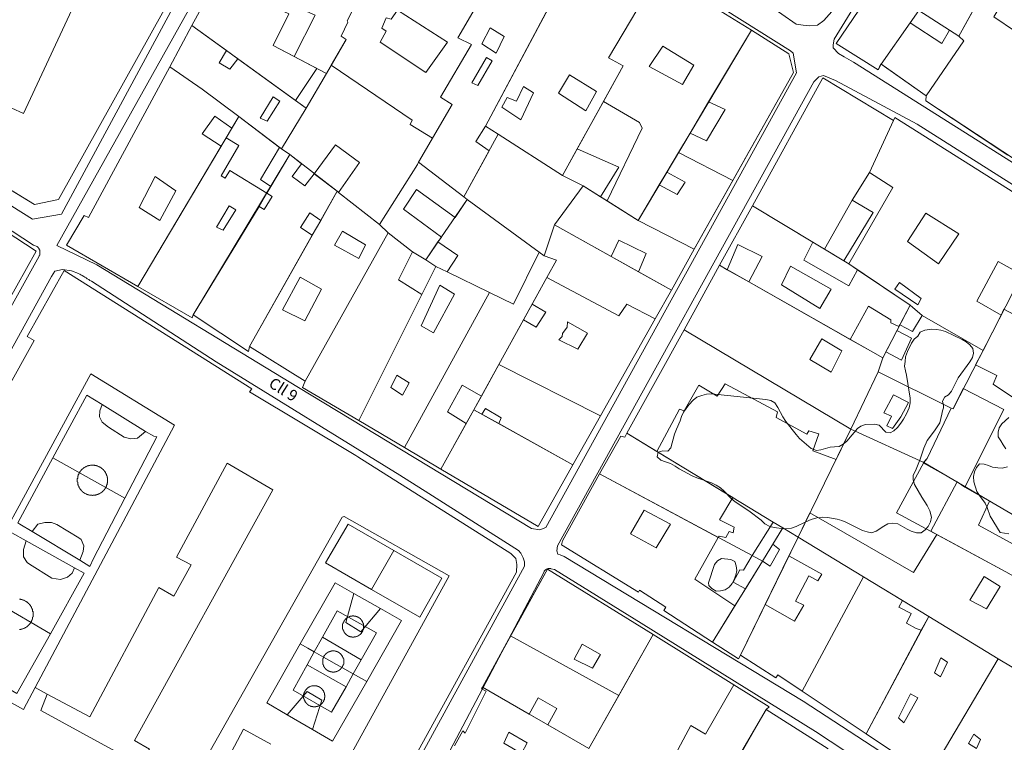
# Model space of a CAD drawing. Units: inches. Extents: x 637 to 4027668, y 158 to 4190805.
# Drawn here: x 1706 to 1901, y 465 to 607 of the extents above; entities that cross this region are included whole.
import ezdxf

# ---------------------------------------------------------------- set-up
doc = ezdxf.new("R2010")
doc.units = ezdxf.units.IN
doc.header["$LTSCALE"] = 2
doc.header["$MEASUREMENT"] = 0
doc.layers.get('0').update_dxf_attribs({"lineweight": 9})
doc.layers.add('0BOSM001A', color=86, linetype='Continuous')
for name, color, linetype, lineweight in [('0CONM001A', 5, 'Continuous', 5), ('0LOTM001A', 1, 'Continuous', 5), ('0MAS61', 250, 'Continuous', 5), ('1NOV61', 7, 'Continuous', 5)]:
    doc.layers.add(name, color=color, linetype=linetype, lineweight=lineweight)

# ---------------------------------------------------------------- blocks, each defined once
blk = doc.blocks.new('limpio')
at = {"layer": '0BOSM001A', "lineweight": 5}
for points in [[(5295.57, 382.02), (5295.57, 382.94), (5294.87, 387.49), (5294.67, 388.38), (5294.47, 389.29), (5294.57, 390.21), (5294.67, 391.11), (5295.07, 392.16), (5295.87, 393.83), (5296.37, 394.63), (5297.07, 395.18), (5297.57, 396), (5298.47, 396.36), (5299.77, 396.56), (5300.77, 396.52), (5301.67, 396.4), (5302.57, 396.15), (5305.87, 394.54), (5306.67, 394.06), (5307.37, 393.5), (5307.97, 392.78), (5308.07, 391.86), (5307.87, 390.98), (5307.37, 390.15), (5305.07, 386.99), (5303.77, 384.34), (5303.17, 383.63), (5302.37, 383.15), (5301.97, 382.31), (5302.17, 381.59), (5302.17, 381.03), (5301.97, 380.47), (5301.87, 379.82), (5301.47, 378.13), (5300.37, 376.51), (5298.97, 374.58), (5298.27, 373.13), (5297.57, 370.96), (5296.67, 368.65), (5296.17, 367.8), (5296.17, 366.83), (5296.47, 365.96), (5297.87, 363.4), (5298.97, 361.75), (5299.47, 360.75), (5299.77, 359.46), (5299.57, 358.56), (5299.17, 357.67), (5298.57, 356.95), (5297.77, 356.41), (5296.87, 356.41), (5295.77, 356.73), (5294.97, 357.13), (5293.17, 358.15), (5292.17, 358.28), (5291.17, 358.16), (5290.37, 357.72), (5288.87, 356.73), (5287.97, 356.42), (5287.07, 356.58), (5286.17, 356.87), (5282.87, 358.52), (5282.07, 358.85), (5281.17, 359.09), (5279.27, 359.39), (5278.27, 359.45), (5277.17, 359.33), (5276.07, 359.02), (5274.97, 358.58), (5273.07, 357.65), (5272.17, 357.31), (5270.67, 357.2), (5268.77, 357.47), (5267.87, 357.65), (5266.87, 358.15), (5266.17, 358.86), (5263.77, 360.75), (5261.07, 362.5), (5260.27, 363.16), (5258.87, 364.64), (5258.17, 365.25), (5257.27, 365.81), (5256.37, 366.25), (5253.47, 367.25), (5252.57, 367.65), (5249.97, 368.99), (5249.17, 369.56), (5248.27, 370.05), (5247.27, 370.43), (5246.37, 370.74), (5245.67, 371.41), (5245.87, 372.31), (5246.77, 372.58), (5247.77, 372.49), (5248.37, 373.17), (5249.07, 375.86), (5249.47, 376.83), (5250.17, 378.51), (5250.47, 379.36), (5250.87, 380.2), (5251.37, 380.96), (5251.97, 381.71), (5252.77, 382.56), (5253.47, 383.14), (5254.47, 383.52), (5255.37, 383.76), (5256.37, 383.85), (5267.07, 382.7), (5268.07, 382.53), (5268.87, 382.05), (5269.47, 381.14), (5270.47, 379.25), (5271.07, 378.35), (5273.07, 375.8), (5273.77, 375.03), (5276.07, 373), (5277.07, 372.61), (5277.97, 372.76), (5279.77, 373.29), (5280.67, 373.33), (5281.57, 373.41), (5282.37, 373.86), (5283.07, 374.47), (5285.17, 376.96), (5285.87, 377.47), (5286.77, 377.75), (5288.57, 377.83), (5289.47, 377.62), (5290.77, 376.23), (5291.67, 376.15), (5292.37, 376.52), (5293.07, 377.19), (5293.77, 378.05), (5294.27, 378.84), (5294.87, 379.87), (5295.37, 381.09), (5295.57, 382.02)], [(5313.37, 356.43), (5311.37, 359.65), (5310.77, 361.37), (5310.37, 362.25), (5309.27, 363.75), (5308.77, 364.52), (5308.17, 366.43), (5308.07, 367.48), (5308.27, 368.46), (5308.67, 369.3), (5309.27, 370.02), (5310.17, 369.93), (5311.07, 369.68), (5311.87, 369.36), (5312.87, 369.19), (5313.77, 369.14), (5314.77, 369.4)], [(5314.47, 372.97), (5313.97, 373.77), (5313.47, 374.54), (5312.97, 375.35), (5312.97, 376.25), (5313.17, 377.13), (5313.67, 377.93), (5315.07, 379.13)], [(5315.07, 356.21), (5313.37, 356.43)], [(5255.77, 346.5), (5256.97, 350.16), (5257.57, 350.84), (5258.37, 351.33), (5260.17, 351.14), (5260.97, 350.72), (5261.27, 349.87), (5261.37, 348.94), (5261.17, 348.04), (5260.87, 347.17), (5260.47, 346.37), (5259.87, 345.68), (5259.07, 345.17), (5258.17, 344.93), (5257.27, 344.9), (5256.47, 345.43), (5255.87, 345.97), (5255.77, 346.5)]]:
    blk.add_lwpolyline(points, dxfattribs=at)
at = {"layer": '0CONM001A', "color": 250, "lineweight": 5}
for p, q in [((5232.37, 475.39), (5211.77, 436.65)), ((5153.77, 456.5), (5159.37, 466.81)), ((5245.97, 466.91), (5264.27, 455.58)), ((5305.17, 454.44), (5310.77, 464.56)), ((5289.87, 448.9), (5295.57, 457.04)), ((5149.47, 448.36), (5153.77, 456.5)), ((5153.77, 456.5), (5160.67, 451.59)), ((5264.27, 455.58), (5255.77, 441.45)), ((5303.37, 455.57), (5305.17, 454.44)), ((5160.67, 451.59), (5162.87, 449.94)), ((5162.87, 449.94), (5174.27, 441.73)), ((5173.97, 450.38), (5178.47, 448.01)), ((5174.27, 441.73), (5178.47, 448.01)), ((5298.77, 442.61), (5289.87, 448.9)), ((5174.27, 441.73), (5176.37, 440.23)), ((5229.87, 432.18), (5235.07, 441.52)), ((5255.77, 441.45), (5252.17, 435.29)), ((5176.37, 440.23), (5171.47, 432.16)), ((5161.67, 436.26), (5163.07, 438.54)), ((5171.07, 432.43), (5163.07, 438.54)), ((5292.27, 437.75), (5287.57, 427.53)), ((5211.77, 436.65), (5214.27, 435.05)), ((5159.57, 432.72), (5160.57, 434.36)), ((5201.27, 434.25), (5198.57, 429.54)), ((5226.97, 426.94), (5214.27, 435.05)), ((5252.17, 435.29), (5249.87, 431.46)), ((5143.17, 405.01), (5159.57, 432.72)), ((5171.47, 432.16), (5171.07, 432.43)), ((5173.17, 431.08), (5171.47, 432.16)), ((5212.47, 431.8), (5207.47, 422.68)), ((5226.97, 426.94), (5229.87, 432.18)), ((5249.87, 431.46), (5247.57, 427.58)), ((5249.87, 431.46), (5260.57, 425.91)), ((5169.37, 424.76), (5173.17, 431.08)), ((5175.47, 429.24), (5173.17, 431.08)), ((5198.57, 429.54), (5198.37, 429.11)), ((5207.47, 422.68), (5198.57, 429.54)), ((5198.37, 429.11), (5190.87, 417.24)), ((5247.57, 427.58), (5246.07, 425.08)), ((5182.47, 423.79), (5177.97, 427.24)), ((5231.07, 424.87), (5226.97, 426.94)), ((5260.57, 425.91), (5252.97, 412.38)), ((5287.57, 427.53), (5284.17, 422.03)), ((5168.57, 423.43), (5169.37, 424.76)), ((5179.27, 418.06), (5182.47, 423.79)), ((5182.47, 423.79), (5182.77, 423.56)), ((5225.37, 417.19), (5231.07, 424.87)), ((5231.07, 424.87), (5234.47, 422.7)), ((5246.07, 425.08), (5241.87, 418)), ((5167.07, 420.79), (5168.57, 423.43)), ((5182.77, 423.56), (5190.87, 417.24)), ((5205.77, 418.6), (5208.17, 422.18)), ((5207.47, 422.68), (5208.17, 422.18)), ((5234.47, 422.7), (5235.77, 421.9)), ((5235.77, 421.9), (5241.87, 418)), ((5284.17, 422.03), (5278.67, 412.37)), ((5284.17, 422.03), (5288.27, 419.62)), ((5154.07, 399.4), (5167.07, 420.79)), ((5257.97, 409.19), (5264.47, 420.96)), ((5276.37, 413.78), (5264.47, 420.96)), ((5177.57, 415.16), (5179.27, 418.06)), ((5241.87, 418), (5252.97, 412.38)), ((5288.27, 419.62), (5282.47, 410.1)), ((5190.87, 417.24), (5192.57, 415.63)), ((5223.37, 411.08), (5225.37, 417.19)), ((5236.57, 410.96), (5225.37, 417.19)), ((5165.17, 393.14), (5177.57, 415.16)), ((5192.57, 415.63), (5176.17, 386.3)), ((5197.37, 411.86), (5192.57, 415.63)), ((5202.37, 413.8), (5203.07, 414.73)), ((5199.97, 410.29), (5202.37, 413.8)), ((5252.97, 412.38), (5248.47, 404.3)), ((5278.67, 412.37), (5276.37, 413.78)), ((5282.47, 410.1), (5278.67, 412.37)), ((5199.97, 410.29), (5197.37, 411.86)), ((5201.97, 408.97), (5199.97, 410.29)), ((5222.37, 411.78), (5223.37, 411.08)), ((5241.97, 407.93), (5236.57, 410.96)), ((5199.17, 403.42), (5201.97, 408.97)), ((5204.17, 407.9), (5201.97, 408.97)), ((5250.97, 396.47), (5257.97, 409.19)), ((5259.47, 408.3), (5257.97, 409.19)), ((5263.77, 405.9), (5259.47, 408.3)), ((5283.47, 409.47), (5285.17, 408.32)), ((5285.17, 408.32), (5295.57, 401.32)), ((5212.57, 403.84), (5204.17, 407.9)), ((5220.97, 401.52), (5223.87, 406.78)), ((5248.47, 404.3), (5241.97, 407.93)), ((5248.47, 404.3), (5245.27, 398.61)), ((5283.77, 394.55), (5263.77, 405.9)), ((5186.77, 378.55), (5199.17, 403.42)), ((5195.77, 373.22), (5212.57, 403.84)), ((5219.27, 398.4), (5220.97, 401.52)), ((5295.57, 401.32), (5293.57, 397.44)), ((5297.97, 399.29), (5295.57, 401.32)), ((5308.77, 402.09), (5313.57, 399.36)), ((5314.07, 400.5), (5313.57, 399.36)), ((5245.27, 398.61), (5234.47, 379.49)), ((5297.97, 399.29), (5309.97, 392.39)), ((5313.57, 399.36), (5309.97, 392.39)), ((5214.37, 389.6), (5219.27, 398.4)), ((5293.57, 397.44), (5293.37, 397.1)), ((5239.67, 376.04), (5250.97, 396.47)), ((5250.97, 396.47), (5283.87, 376.85)), ((5287.77, 392.29), (5283.77, 394.55)), ((5292.97, 396.34), (5291.77, 393.93)), ((5176.17, 386.3), (5165.17, 393.14)), ((5291.77, 393.93), (5290.77, 392.08)), ((5290.17, 390.92), (5287.77, 392.29)), ((5289.27, 388.19), (5290.17, 390.92)), ((5309.97, 392.39), (5308.47, 389.55)), ((5210.97, 383.37), (5214.37, 389.6)), ((5234.47, 379.49), (5214.37, 389.6)), ((5289.27, 388.19), (5283.87, 376.85)), ((5209.47, 380.67), (5210.97, 383.37)), ((5207.97, 377.95), (5209.47, 380.67)), ((5211.07, 379.8), (5209.47, 380.67)), ((5214.37, 377.94), (5211.07, 379.8)), ((5234.47, 379.49), (5228.97, 369.81)), ((5122.87, 325.86), (5150.37, 377.65)), ((5195.77, 373.22), (5186.77, 378.55)), ((5202.97, 368.94), (5207.97, 377.95)), ((5228.97, 369.81), (5214.37, 377.94)), ((5239.67, 376.04), (5245.57, 372.43)), ((5283.87, 376.85), (5280.97, 370.86)), ((5202.97, 368.94), (5195.77, 373.22)), ((5245.57, 372.43), (5260.57, 363.36)), ((5304.87, 366.43), (5298.17, 370.2)), ((5257.67, 355.47), (5234.27, 368)), ((5299.67, 356.7), (5304.87, 366.43)), ((5306.37, 365.4), (5304.87, 366.43)), ((5311.27, 362.64), (5306.37, 365.4)), ((5275.77, 360.35), (5273.47, 355.54)), ((5268.47, 354.12), (5270.47, 357.36)), ((5270.47, 357.36), (5273.47, 355.54)), ((5300.87, 356.03), (5299.67, 356.7)), ((5314.47, 348.68), (5300.87, 356.03)), ((5273.47, 355.54), (5271.67, 351.83)), ((5273.47, 355.54), (5286.37, 347.68)), ((5266.47, 350.81), (5264.37, 351.89)), ((5271.67, 351.83), (5266.97, 342.26)), ((5263.07, 345.33), (5266.47, 350.81)), ((5274.27, 325.16), (5286.37, 347.68)), ((5286.37, 347.68), (5294.07, 343.02)), ((5260.97, 342), (5263.07, 345.33)), ((5266.97, 342.26), (5262.07, 332.25)), ((5294.07, 343.02), (5299.27, 339.87)), ((5256.57, 334.82), (5260.97, 342)), ((5297.77, 337.16), (5299.27, 339.87)), ((5299.27, 339.87), (5312.97, 331.53)), ((5238.07, 324.27), (5244.87, 336.3)), ((5244.87, 336.3), (5260.77, 326.42)), ((5286.87, 316.69), (5297.77, 337.16)), ((5211.17, 325.9), (5216.67, 336.04)), ((5238.07, 324.27), (5216.67, 336.04)), ((5299.57, 308.96), (5312.97, 331.53)), ((5312.97, 331.53), (5326.67, 323.22)), ((5125.27, 324.54), (5122.87, 325.86)), ((5211.17, 325.9), (5220.37, 320.59)), ((5255.17, 316.65), (5260.77, 326.42)), ((5286.87, 316.69), (5274.27, 325.16)), ((5232.17, 313.84), (5238.07, 324.27)), ((5267.17, 321.51), (5261.47, 311.7)), ((5267.17, 321.51), (5279.37, 313.76)), ((5220.37, 320.59), (5224.07, 318.5)), ((5224.07, 318.5), (5232.17, 313.84))]:
    blk.add_line(p, q, dxfattribs=at)
for points in [[(5222.37, 481.63), (5206.27, 454.06), (5208.97, 452.77), (5202.87, 442.35), (5205.17, 440.96), (5201.27, 434.25)], [(5289.87, 448.9), (5289.27, 447.79), (5280.97, 452.94), (5295.37, 474.22)], [(5108.37, 429.97), (5110.57, 434.96), (5114.37, 432.54), (5114.87, 434.05), (5118.27, 440.19), (5120.57, 439.17), (5135.97, 472.24)], [(5162.17, 472.01), (5170.17, 468.3), (5168.77, 465.42), (5172.37, 463.34), (5172.97, 460.86), (5178.17, 458.58), (5173.97, 450.38)], [(5181.27, 448.68), (5184.27, 453.76), (5183.27, 454.44), (5184.57, 457.18), (5184.47, 457.45), (5190.97, 470.31)], [(5159.37, 466.81), (5170.27, 461.89), (5169.97, 460.22), (5172.97, 458.8), (5169.87, 452.54), (5173.97, 450.38)], [(5235.07, 441.52), (5238.97, 448.54), (5236.07, 450.17), (5245.97, 466.91)], [(5150.87, 464.29), (5127.47, 422.2), (5122.77, 421.17), (5108.37, 429.97)], [(5314.47, 462.25), (5312.07, 458.22), (5316.37, 455.34), (5319.17, 459.29)], [(5199.97, 447.23), (5190.97, 453.25), (5192.17, 455.42), (5191.27, 456), (5192.17, 458.03), (5193.17, 457.74), (5194.37, 459.57), (5204.27, 453.22), (5199.97, 447.23)], [(5295.57, 457.04), (5297.27, 459.51), (5303.37, 455.57)], [(5295.57, 457.04), (5301.87, 452.96), (5303.37, 455.57)], [(5213.87, 451.08), (5211.07, 452.92), (5212.67, 456.05), (5215.47, 454.34), (5213.87, 451.08)], [(5264.27, 455.58), (5271.67, 450.95), (5272.57, 447.23), (5260.57, 425.91)], [(5298.77, 442.61), (5306.17, 453.5), (5305.17, 454.44)], [(5160.67, 451.59), (5159.17, 449.15), (5161.27, 447.93), (5162.87, 449.94)], [(5250.67, 444.89), (5244.07, 448.43), (5246.77, 452.43), (5252.87, 448.71), (5250.67, 444.89)], [(5210.27, 444.67), (5213.07, 449.56), (5211.97, 450.21), (5209.07, 445.23), (5210.27, 444.67)], [(5143.17, 405.01), (5129.07, 413.15), (5132.57, 419.01), (5133.37, 418.62), (5149.47, 448.36)], [(5163.07, 438.54), (5155.87, 443.97), (5149.47, 448.36)], [(5201.27, 434.25), (5196.87, 436.98), (5197.27, 437.86), (5181.27, 448.68)], [(5231.57, 439.71), (5233.67, 443.48), (5228.37, 446.76), (5226.17, 443.18), (5231.57, 439.71)], [(5264.47, 420.96), (5278.37, 446.22), (5292.27, 437.75)], [(5218.77, 437.88), (5214.97, 440.39), (5216.07, 442.34), (5217.87, 441.58), (5219.27, 444.49), (5221.27, 443.23), (5218.77, 437.88)], [(5168.67, 437.62), (5167.27, 438.23), (5169.87, 442.43), (5171.17, 441.61), (5168.67, 437.62)], [(5235.07, 441.52), (5242.17, 437.38), (5242.67, 436.24), (5235.77, 421.9)], [(5252.17, 435.29), (5255.37, 433.74), (5259.07, 439.91), (5255.77, 441.45)], [(5314.87, 430.95), (5298.67, 441.63), (5298.77, 442.61)], [(5161.67, 436.26), (5158.37, 438.63), (5155.87, 435.12), (5159.57, 432.72)], [(5292.27, 437.75), (5292.57, 438.33), (5323.57, 418.83)], [(5211.77, 436.65), (5209.87, 433.64), (5212.47, 431.8)], [(5160.57, 434.36), (5163.07, 432.82), (5159.57, 426.84), (5160.37, 426.39), (5161.27, 427.9), (5168.57, 423.43)], [(5169.37, 424.76), (5167.37, 426.12), (5171.07, 432.43)], [(5177.97, 427.24), (5182.17, 432.98), (5186.87, 429.47), (5182.77, 423.56)], [(5234.47, 422.7), (5238.07, 428.54), (5229.87, 432.18)], [(5175.47, 429.24), (5173.57, 426.73), (5176.07, 424.9), (5177.97, 427.24)], [(5246.07, 425.08), (5249.57, 423.14), (5251.17, 425.62), (5247.57, 427.58)], [(5147.47, 418.01), (5143.37, 420.62), (5146.57, 426.7), (5150.67, 423.87), (5147.47, 418.01)], [(5287.57, 427.53), (5292.17, 424.54), (5283.47, 409.47)], [(5109.67, 388), (5123.07, 411.97), (5102.77, 425.25), (5102.27, 424.48)], [(5203.07, 414.73), (5195.57, 420.25), (5198.17, 424.14), (5205.77, 418.6)], [(5168.57, 423.43), (5169.67, 422.76), (5168.07, 420.18), (5167.07, 420.79)], [(5159.97, 416.12), (5158.67, 416.73), (5161.17, 420.93), (5162.47, 420.11), (5159.97, 416.12)], [(5179.27, 418.06), (5177.07, 419.57), (5175.27, 416.67), (5177.57, 415.16)], [(5301.17, 409.46), (5295.07, 413.86), (5298.67, 419.5), (5305.17, 415.43), (5301.17, 409.46)], [(5186.77, 410.52), (5181.97, 413.16), (5183.57, 415.9), (5188.07, 413.23), (5186.77, 410.52)], [(5236.57, 410.96), (5238.07, 414.18), (5243.47, 411.52), (5241.97, 407.93)], [(5202.37, 413.8), (5206.27, 411.11), (5204.17, 407.9)], [(5259.47, 408.3), (5261.57, 413.28), (5266.37, 410.9), (5263.77, 405.9)], [(5276.37, 413.78), (5274.57, 410.18), (5283.47, 405.14), (5285.17, 408.32)], [(5197.37, 411.86), (5194.57, 406.35), (5199.17, 403.42)], [(5212.57, 403.84), (5217.27, 401.52), (5222.37, 411.78)], [(5223.87, 406.78), (5225.77, 410.2), (5223.37, 411.08)], [(5128.57, 408.16), (5121.27, 395.12), (5122.67, 394.32), (5094.67, 343.95)], [(5128.57, 408.16), (5165.67, 384.79), (5165.17, 384.19), (5186.17, 371.64), (5186.57, 371.36), (5216.77, 352.33), (5217.77, 351.31), (5217.97, 350.11), (5217.87, 348.6), (5176.17, 272.82), (5174.87, 271.92), (5173.77, 271.72), (5171.97, 271.97), (5169.47, 272.65), (5166.97, 273.36), (5163.97, 274.38), (5164.27, 275.29), (5153.87, 278.43)], [(5277.77, 400.69), (5270.17, 405.32), (5271.97, 409), (5279.97, 404.48), (5277.77, 400.69)], [(5308.77, 402.09), (5312.97, 409.94), (5317.67, 407.33)], [(5176.07, 398.26), (5171.67, 400.43), (5175.17, 406.84), (5179.37, 404.48), (5176.07, 398.26)], [(5223.87, 406.78), (5238.07, 399.21), (5239.67, 401.54), (5245.27, 398.61)], [(5154.07, 399.4), (5153.87, 398.85), (5143.17, 405.01)], [(5201.47, 395.83), (5205.67, 403.49), (5202.77, 405.24), (5199.07, 397.26), (5201.47, 395.83)], [(5297.07, 401.42), (5292.57, 404.48), (5293.47, 405.8), (5297.77, 402.61), (5297.07, 401.42)], [(5314.07, 400.5), (5317.17, 398.86), (5319.67, 403.33), (5316.47, 405.18)], [(5220.97, 401.52), (5223.67, 399.93), (5221.77, 397.01), (5219.27, 398.4)], [(5293.37, 397.1), (5291.77, 397.81), (5291.77, 398.45), (5287.37, 401.13), (5283.77, 394.55)], [(5165.17, 393.14), (5164.97, 392.18), (5154.07, 399.4)], [(5293.57, 397.44), (5296.07, 396.15), (5297.97, 399.29)], [(5229.97, 392.63), (5231.87, 395.79), (5227.97, 398), (5227.87, 396.95), (5226.97, 395.74), (5226.87, 395.17), (5226.27, 394.49), (5229.97, 392.63)], [(5279.97, 388.11), (5275.77, 390.61), (5278.17, 394.65), (5282.07, 392.34), (5279.97, 388.11)], [(5290.77, 392.08), (5293.87, 390.48), (5295.87, 394.78), (5292.97, 396.34)], [(5324.97, 366.4), (5318.27, 370.11), (5323.37, 378.97), (5317.37, 382.95), (5316.97, 382.4), (5311.97, 385.7), (5312.67, 387.41), (5308.47, 389.55)], [(5103.07, 331.16), (5133.87, 387.79), (5150.37, 377.65)], [(5195.37, 383.56), (5193.07, 385.1), (5194.27, 387.52), (5196.67, 385.97), (5195.37, 383.56)], [(5186.77, 378.55), (5175.67, 385.1), (5176.17, 386.3)], [(5207.97, 377.95), (5204.27, 380.27), (5207.17, 385.52), (5210.97, 383.37)], [(5245.57, 372.43), (5250.07, 380.77), (5250.97, 380.49), (5253.87, 385.51), (5257.47, 383.39), (5259.07, 385.82), (5269.37, 380.24), (5269.17, 379.16), (5275.17, 375.87), (5275.57, 376.54), (5277.57, 375.9), (5276.37, 372.57), (5280.97, 370.86)], [(5306.07, 384.86), (5304.07, 380.84), (5303.67, 381)], [(5306.07, 384.86), (5314.07, 380.73), (5306.37, 365.4)], [(5292.07, 377), (5290.97, 377.51), (5291.87, 379.39), (5290.37, 380.06), (5292.27, 383.65), (5295.27, 382.12), (5293.77, 379.29), (5292.07, 377)], [(5211.07, 379.8), (5211.77, 380.94), (5214.87, 379.11), (5214.37, 377.94)], [(5298.17, 370.2), (5298.97, 371.08), (5303.67, 381)], [(5234.27, 368), (5238.47, 375.47), (5239.27, 375.3), (5239.67, 376.04)], [(5125.27, 324.54), (5123.97, 321.29), (5143.57, 310.6), (5145.47, 313.69), (5142.47, 315.42), (5169.77, 364.87), (5160.77, 370.15)], [(5160.77, 370.15), (5150.77, 351.61), (5153.67, 350.05), (5150.27, 343.88), (5147.27, 345.6), (5133.67, 320.07), (5125.27, 324.54)], [(5228.97, 369.81), (5222.17, 357.64), (5202.97, 368.94)], [(5256.57, 334.82), (5246.97, 341.08), (5247.37, 341.72), (5242.17, 345.1), (5241.97, 344.65), (5226.77, 354.04), (5226.97, 354.79), (5234.27, 368)], [(5260.57, 363.36), (5257.97, 358.93), (5260.87, 357.49), (5260.67, 356.4), (5259.87, 356.64), (5259.17, 355.48), (5257.87, 355.75), (5257.67, 355.47)], [(5317.37, 353.35), (5309.07, 357.92), (5311.27, 362.64)], [(5173.07, 290.59), (5204.57, 347.87), (5183.87, 359.58), (5183.47, 359.48), (5151.67, 303.26), (5173.07, 290.59)], [(5245.47, 353.45), (5240.37, 356.19), (5243.07, 360.89), (5248.27, 358.13), (5245.47, 353.45)], [(5300.87, 356.03), (5296.27, 348.54), (5275.77, 360.35)], [(5257.67, 355.47), (5253.07, 347.25), (5260.97, 342)], [(5266.47, 350.81), (5267.97, 349.83), (5269.77, 353.09), (5268.47, 354.12)], [(5263.07, 345.33), (5260.67, 346.65), (5261.97, 349.11), (5262.67, 348.99), (5264.37, 351.89)], [(5266.97, 342.26), (5272.77, 338.97), (5274.57, 342.11), (5272.97, 342.92), (5275.57, 347.87), (5277.37, 346.89), (5278.17, 348.22), (5271.67, 351.83)], [(5216.67, 336.04), (5223.97, 349.25), (5244.87, 336.3)], [(5310.67, 341.42), (5307.37, 343.12), (5310.17, 347.77), (5313.37, 345.8), (5310.67, 341.42)], [(5294.07, 343.02), (5293.37, 341.7), (5295.77, 340.49), (5294.87, 338.59), (5296.77, 337.53), (5297.77, 337.16)], [(5232.87, 329.67), (5229.27, 331.48), (5230.87, 334.4), (5234.47, 332.4), (5232.87, 329.67)], [(5262.07, 332.25), (5261.67, 331.51), (5256.57, 334.82)], [(5103.07, 331.16), (5120.57, 321.51), (5122.87, 325.86)], [(5274.27, 325.16), (5269.47, 328.34), (5269.07, 327.8), (5262.07, 332.25)], [(5301.57, 327.94), (5300.37, 328.74), (5301.67, 331.71), (5302.97, 330.89), (5301.57, 327.94)], [(5205.67, 314.35), (5207.27, 317.32), (5207.77, 316.84), (5211.87, 325.13), (5210.97, 325.62), (5211.17, 325.9)], [(5260.77, 326.42), (5267.77, 322.07), (5267.17, 321.51)], [(5294.37, 318.9), (5293.27, 319.9), (5295.67, 324.59), (5297.07, 323.79), (5294.37, 318.9)], [(5220.37, 320.59), (5222.17, 323.81), (5225.87, 321.69), (5224.07, 318.5)], [(5218.87, 312.85), (5215.37, 314.9), (5216.37, 317.05), (5219.97, 314.94), (5218.87, 312.85)], [(5255.17, 316.65), (5252.27, 318.37), (5248.77, 311.74)], [(5299.57, 308.96), (5299.27, 308.46), (5286.87, 316.69)], [(5308.67, 313.79), (5307.07, 314.81), (5308.17, 316.68), (5309.47, 315.61), (5308.67, 313.79)]]:
    blk.add_lwpolyline(points, dxfattribs=at)
at = {"layer": '0LOTM001A', "color": 250, "lineweight": 5}
for p, q in [((5153.77, 456.5), (5159.37, 466.81)), ((5245.97, 466.91), (5264.27, 455.58)), ((5149.47, 448.36), (5153.77, 456.5)), ((5153.77, 456.5), (5176.37, 440.23)), ((5264.27, 455.58), (5241.87, 418)), ((5176.37, 440.23), (5180.37, 447.04)), ((5176.37, 440.23), (5171.47, 432.16)), ((5143.17, 405.01), (5163.07, 438.54)), ((5171.47, 432.16), (5163.07, 438.54)), ((5173.17, 431.08), (5171.47, 432.16)), ((5154.07, 399.4), (5173.17, 431.08)), ((5182.47, 423.79), (5173.17, 431.08)), ((5207.47, 422.68), (5198.57, 429.54)), ((5165.17, 393.14), (5182.47, 423.79)), ((5225.37, 417.19), (5231.07, 424.87)), ((5231.07, 424.87), (5241.87, 418)), ((5207.47, 422.68), (5208.17, 422.18)), ((5208.17, 422.18), (5222.37, 411.78)), ((5257.97, 409.19), (5264.47, 420.96)), ((5283.47, 409.47), (5264.47, 420.96)), ((5241.87, 418), (5252.97, 412.38)), ((5223.37, 411.08), (5225.37, 417.19)), ((5248.47, 404.3), (5225.37, 417.19)), ((5252.97, 412.38), (5248.47, 404.3)), ((5222.37, 411.78), (5223.37, 411.08)), ((5250.97, 396.47), (5257.97, 409.19)), ((5290.17, 390.92), (5257.97, 409.19)), ((5214.37, 389.6), (5223.87, 406.78)), ((5248.47, 404.3), (5245.27, 398.61)), ((5245.27, 398.61), (5234.47, 379.49)), ((5239.67, 376.04), (5250.97, 396.47)), ((5250.97, 396.47), (5283.87, 376.85)), ((5176.17, 386.3), (5165.17, 393.14)), ((5209.47, 380.67), (5214.37, 389.6)), ((5234.47, 379.49), (5214.37, 389.6)), ((5202.97, 368.94), (5209.47, 380.67)), ((5228.97, 369.81), (5209.47, 380.67)), ((5234.47, 379.49), (5228.97, 369.81)), ((5195.77, 373.22), (5186.77, 378.55)), ((5239.67, 376.04), (5268.57, 358.51)), ((5283.87, 376.85), (5273.47, 355.54)), ((5283.87, 376.85), (5298.27, 370.28)), ((5202.97, 368.94), (5195.77, 373.22)), ((5320.17, 357.42), (5298.27, 370.28)), ((5264.37, 351.89), (5234.27, 368)), ((5264.37, 351.89), (5268.57, 358.51)), ((5268.57, 358.51), (5270.47, 357.36)), ((5266.47, 350.81), (5270.47, 357.36)), ((5270.47, 357.36), (5273.47, 355.54)), ((5273.47, 355.54), (5262.07, 332.25)), ((5273.47, 355.54), (5286.37, 347.68)), ((5266.47, 350.81), (5264.37, 351.89)), ((5256.57, 334.82), (5266.47, 350.81)), ((5274.27, 325.16), (5286.37, 347.68)), ((5286.37, 347.68), (5299.27, 339.87)), ((5286.87, 316.69), (5299.27, 339.87)), ((5299.27, 339.87), (5312.97, 331.53)), ((5232.17, 313.84), (5244.87, 336.3)), ((5244.87, 336.3), (5260.77, 326.42)), ((5299.57, 308.96), (5312.97, 331.53)), ((5312.97, 331.53), (5326.67, 323.22)), ((5211.17, 325.9), (5232.17, 313.84)), ((5286.87, 316.69), (5274.27, 325.16)), ((5267.17, 321.51), (5240.97, 275.85)), ((5267.17, 321.51), (5279.37, 313.76))]:
    blk.add_line(p, q, dxfattribs=at)
for points in [[(5180.37, 447.04), (5184.27, 453.76), (5183.27, 454.44), (5184.57, 457.18), (5184.47, 457.45), (5202.87, 493.75)], [(5222.37, 481.63), (5206.27, 454.06), (5208.97, 452.77), (5202.87, 442.35), (5205.17, 440.96), (5198.57, 429.54)], [(5232.37, 475.39), (5211.77, 436.65), (5214.27, 435.05), (5207.47, 422.68)], [(5298.77, 442.61), (5289.77, 448.95), (5289.27, 447.79), (5280.97, 452.94), (5295.37, 474.22)], [(5159.37, 466.81), (5170.27, 461.89), (5169.97, 460.22), (5172.97, 458.8), (5169.87, 452.54), (5180.37, 447.04)], [(5231.07, 424.87), (5226.97, 426.94), (5238.97, 448.54), (5236.07, 450.17), (5245.97, 466.91)], [(5298.77, 442.61), (5306.17, 453.5), (5305.17, 454.44), (5310.77, 464.56)], [(5150.87, 464.29), (5127.47, 422.2), (5122.77, 421.17), (5095.27, 437.97)], [(5264.27, 455.58), (5271.67, 450.95), (5272.57, 447.23), (5252.97, 412.38)], [(5143.17, 405.01), (5129.07, 413.15), (5132.57, 419.01), (5133.37, 418.62), (5149.47, 448.36)], [(5163.07, 438.54), (5155.87, 443.97), (5149.47, 448.36)], [(5264.47, 420.96), (5278.37, 446.22), (5292.27, 437.75)], [(5324.57, 426.27), (5323.87, 425.04), (5298.67, 441.63), (5298.77, 442.61)], [(5292.27, 437.75), (5287.57, 427.53), (5292.17, 424.54), (5283.47, 409.47)], [(5292.27, 437.75), (5292.57, 438.33), (5323.57, 418.83)], [(5198.57, 429.54), (5198.37, 429.11), (5190.87, 417.24)], [(5109.17, 388.28), (5109.67, 388), (5123.07, 411.97), (5102.77, 425.25), (5102.27, 424.48)], [(5182.47, 423.79), (5182.77, 423.57), (5190.87, 417.24)], [(5186.77, 378.55), (5201.97, 408.97), (5199.97, 410.29), (5202.97, 414.61), (5208.17, 422.18)], [(5323.57, 418.83), (5304.07, 380.84), (5303.67, 381)], [(5190.87, 417.24), (5192.57, 415.63), (5176.17, 386.3)], [(5195.77, 373.22), (5212.57, 403.84), (5217.27, 401.52), (5222.37, 411.78)], [(5223.87, 406.78), (5225.77, 410.2), (5223.37, 411.08)], [(5094.67, 343.95), (5122.67, 394.32), (5121.27, 395.12), (5128.57, 408.16), (5165.67, 384.79), (5165.17, 384.19), (5186.17, 371.64), (5186.57, 371.36), (5216.77, 352.33), (5217.77, 351.31), (5217.97, 350.11), (5217.87, 348.6), (5176.17, 272.82), (5174.87, 271.92), (5173.77, 271.72), (5171.97, 271.97), (5169.47, 272.65), (5166.97, 273.36), (5163.97, 274.38), (5164.27, 275.29), (5129.47, 285.81), (5129.47, 286.26), (5123.37, 288.08), (5114.47, 293.13)], [(5283.47, 409.47), (5295.57, 401.32), (5290.17, 390.92)], [(5223.87, 406.78), (5238.07, 399.21), (5239.67, 401.54), (5245.27, 398.61)], [(5154.07, 399.4), (5153.87, 398.85), (5143.17, 405.01)], [(5165.17, 393.14), (5164.97, 392.18), (5154.07, 399.4)], [(5303.67, 381), (5289.27, 388.19), (5290.17, 390.92)], [(5186.77, 378.55), (5175.67, 385.1), (5176.17, 386.3)], [(5298.27, 370.28), (5298.97, 371.08), (5303.67, 381)], [(5234.27, 368), (5238.47, 375.47), (5239.27, 375.3), (5239.67, 376.04)], [(5228.97, 369.81), (5222.17, 357.64), (5202.97, 368.94)], [(5335.27, 337.06), (5314.47, 348.68), (5292.87, 360.36), (5298.27, 370.28)], [(5256.57, 334.82), (5246.97, 341.08), (5247.37, 341.72), (5242.17, 345.1), (5241.97, 344.65), (5226.77, 354.04), (5226.97, 354.79), (5234.27, 368)], [(5211.17, 325.9), (5223.97, 349.25), (5244.87, 336.3)], [(5262.07, 332.25), (5261.67, 331.51), (5256.57, 334.82)], [(5274.27, 325.16), (5269.47, 328.34), (5269.07, 327.8), (5262.07, 332.25)], [(5205.67, 314.35), (5207.27, 317.32), (5207.77, 316.84), (5211.87, 325.13), (5210.97, 325.62), (5211.17, 325.9)], [(5243.67, 307.25), (5246.77, 312.95), (5248.77, 311.74), (5252.27, 318.37), (5255.17, 316.65), (5260.77, 326.42)], [(5260.77, 326.42), (5267.77, 322.07), (5267.17, 321.51)], [(5299.57, 308.96), (5299.27, 308.46), (5286.87, 316.69)]]:
    blk.add_lwpolyline(points, dxfattribs=at)
at = {"layer": '0MAS61', "color": 250, "lineweight": 5}
for p, q in [((5144.68, 376.41), (5136.07, 381.69)), ((5140.6, 363.26), (5126.39, 371.16)), ((5122.29, 356.66), (5131.68, 350.97)), ((5121.13, 354.8), (5130.67, 349.47)), ((5189.28, 345.22), (5193.67, 352.92)), ((5111.7, 344.75), (5125.87, 336.46)), ((5185.79, 344.43), (5191.01, 341.45)), ((5179.6, 335.82), (5177.97, 332.9)), ((5179.6, 335.82), (5187.24, 331.32)), ((5177.97, 332.9), (5176.56, 330.36)), ((5179.77, 331.88), (5177.97, 332.9)), ((5183.42, 329.82), (5179.77, 331.88)), ((5185.67, 328.55), (5187.24, 331.32)), ((5184.24, 326.02), (5176.56, 330.36)), ((5185.67, 328.55), (5183.42, 329.82)), ((5184.24, 326.02), (5185.67, 328.55)), ((5188.31, 327.07), (5185.67, 328.55)), ((5177.64, 317.55), (5172.59, 320.5))]:
    blk.add_line(p, q, dxfattribs=at)
for points in [[(5175.47, 508.2), (5175.47, 508.14), (5175.17, 506.66), (5128.07, 419.25), (5122.37, 418.28), (5033.97, 473.89), (5033.47, 474.67), (5033.17, 475.48), (5033.17, 476.22), (5033.27, 476.79), (5050.67, 508.2)], [(5223.77, 481.83), (5271.97, 451.53), (5272.47, 451.09), (5273.17, 447.21), (5223.67, 357.47), (5222.47, 356.99), (5220.87, 357.23), (5174.87, 385.06), (5135.07, 409.27), (5127.17, 413.1), (5179.47, 506.67), (5180.07, 507.03), (5180.77, 507.46), (5181.77, 507.41), (5184.37, 506.57), (5223.77, 481.83)], [(5309.67, 508.2), (5280.67, 459.89), (5278.57, 457.53), (5277.27, 456.61), (5275.77, 456.44), (5274.47, 456.56), (5273.07, 456.75), (5264.57, 462.79)], [(5337.37, 415.84), (5284.37, 449.25), (5282.57, 450.36), (5281.47, 451.02), (5280.37, 452.13), (5280.37, 452.68), (5280.57, 453.79), (5294.77, 476.95), (5313.57, 508.15)], [(5097.57, 364.07), (5123.67, 410.99), (5123.67, 411.15), (5123.77, 411.18), (5123.77, 412.23), (5123.67, 412.26), (5123.67, 412.46), (5123.57, 412.48), (5123.57, 412.59), (5123.47, 412.61), (5123.47, 412.72), (5123.37, 412.74), (5123.37, 412.83), (5123.27, 412.86), (5123.27, 412.88), (5122.57, 413.18), (5090.67, 434.02)], [(5307.57, 301.6), (5274.47, 323.14), (5227.27, 351.71), (5226.47, 352.06), (5226.07, 352.21), (5225.87, 352.86), (5225.97, 353.79), (5276.57, 445.43), (5277.57, 446.4), (5278.47, 446.65), (5280.87, 445.65), (5296.97, 437.03), (5352.37, 402), (5365.97, 392.4), (5367.47, 391.08), (5368.07, 390.35), (5368.07, 389.4), (5367.97, 389.18), (5367.86, 388.9)], [(5177.37, 272.78), (5219.47, 349.82), (5219.47, 350.68), (5219.17, 351.45), (5218.77, 352.37), (5218.27, 352.87), (5200.57, 364.15), (5194.87, 367.76), (5158.57, 390.17), (5133.97, 406.05), (5133.67, 406.22), (5133.47, 406.39), (5133.17, 406.55), (5132.97, 406.71), (5132.67, 406.86), (5132.47, 407), (5132.17, 407.15), (5131.87, 407.29), (5131.67, 407.43), (5131.37, 407.56), (5131.07, 407.68), (5130.87, 407.8), (5130.57, 407.92), (5130.07, 408.11), (5128.27, 408.38), (5126.77, 408), (5126.07, 406.97), (5095.67, 351.82)], [(5136.07, 381.69), (5133.07, 383.53), (5126.39, 371.16)], [(5136.07, 381.69), (5135.67, 380.44), (5135.57, 379.29), (5136.07, 378.21), (5137.37, 377.24), (5140.47, 375.25), (5141.77, 374.94), (5143.07, 375.1), (5144.68, 376.41)], [(5140.6, 363.26), (5146.87, 375.33), (5146.27, 375.44), (5144.68, 376.41)], [(5126.39, 371.16), (5119.47, 358.36), (5119.87, 358.13), (5122.29, 356.66)], [(5137.17, 366.76), (5137.17, 367.28), (5137.07, 367.33), (5137.07, 367.64), (5136.97, 367.68), (5136.97, 367.93), (5136.87, 367.97), (5136.87, 368.11), (5136.77, 368.16), (5136.77, 368.3), (5136.67, 368.34), (5136.67, 368.47), (5136.57, 368.51), (5136.57, 368.6), (5136.47, 368.64), (5136.47, 368.72), (5136.37, 368.75), (5136.37, 368.83), (5136.27, 368.87), (5136.27, 368.91), (5136.17, 368.94), (5136.17, 369.01), (5136.07, 369.04), (5136.07, 369.08), (5135.97, 369.11), (5135.97, 369.18), (5135.87, 369.21), (5135.87, 369.23), (5135.77, 369.26), (5135.77, 369.32), (5135.67, 369.35), (5135.67, 369.37), (5135.57, 369.4), (5135.57, 369.42), (5135.47, 369.44), (5135.47, 369.47), (5135.37, 369.49), (5135.37, 369.5), (5135.27, 369.53), (5135.27, 369.54), (5135.17, 369.57), (5135.17, 369.58), (5135.07, 369.6), (5135.07, 369.61), (5134.97, 369.63), (5134.97, 369.65), (5134.87, 369.65), (5134.87, 369.67), (5134.77, 369.68), (5134.77, 369.69), (5134.67, 369.7), (5134.67, 369.71), (5134.57, 369.72), (5134.37, 369.74), (5134.27, 369.74), (5134.27, 369.75), (5134.17, 369.75), (5134.07, 369.74), (5133.97, 369.74), (5133.97, 369.73), (5133.87, 369.73), (5133.77, 369.72), (5133.67, 369.71), (5133.67, 369.7), (5133.57, 369.69), (5133.57, 369.68), (5133.47, 369.67), (5133.47, 369.65), (5133.37, 369.65), (5133.37, 369.63), (5133.27, 369.61), (5133.27, 369.6), (5133.17, 369.58), (5133.17, 369.57), (5133.07, 369.54), (5133.07, 369.53), (5132.97, 369.5), (5132.97, 369.47), (5132.87, 369.44), (5132.87, 369.42), (5132.77, 369.4), (5132.77, 369.37), (5132.67, 369.35), (5132.67, 369.32), (5132.57, 369.29), (5132.57, 369.26), (5132.47, 369.23), (5132.47, 369.18), (5132.37, 369.15), (5132.37, 369.11), (5132.27, 369.08), (5132.27, 369.01), (5132.17, 368.98), (5132.17, 368.94), (5132.07, 368.91), (5132.07, 368.83), (5131.97, 368.79), (5131.97, 368.72), (5131.87, 368.68), (5131.87, 368.6), (5131.77, 368.56), (5131.77, 368.47), (5131.67, 368.43), (5131.67, 368.3), (5131.57, 368.25), (5131.57, 368.11), (5131.47, 368.07), (5131.47, 367.93), (5131.37, 367.88), (5131.37, 367.64), (5131.27, 367.58), (5131.27, 367.13), (5131.17, 367.08), (5131.17, 366.45), (5131.27, 366.4), (5131.27, 365.94), (5131.37, 365.89), (5131.37, 365.65), (5131.47, 365.6), (5131.47, 365.46), (5131.57, 365.41), (5131.57, 365.27), (5131.67, 365.22), (5131.67, 365.1), (5131.77, 365.05), (5131.77, 364.97), (5131.87, 364.93), (5131.87, 364.85), (5131.97, 364.81), (5131.97, 364.73), (5132.07, 364.69), (5132.07, 364.61), (5132.17, 364.58), (5132.17, 364.54), (5132.27, 364.51), (5132.27, 364.44), (5132.37, 364.41), (5132.37, 364.38), (5132.47, 364.35), (5132.47, 364.29), (5132.57, 364.26), (5132.57, 364.23), (5132.67, 364.21), (5132.67, 364.18), (5132.77, 364.15), (5132.77, 364.13), (5132.87, 364.11), (5132.87, 364.08), (5132.97, 364.06), (5132.97, 364.02), (5133.07, 364), (5133.07, 363.98), (5133.17, 363.96), (5133.17, 363.94), (5133.27, 363.93), (5133.27, 363.91), (5133.37, 363.9), (5133.37, 363.88), (5133.47, 363.87), (5133.47, 363.86), (5133.57, 363.85), (5133.57, 363.83), (5133.67, 363.83), (5133.67, 363.82), (5133.77, 363.81), (5133.77, 363.8), (5133.87, 363.79), (5134.07, 363.79), (5134.17, 363.78), (5134.27, 363.78), (5134.27, 363.79), (5134.47, 363.79), (5134.57, 363.8), (5134.57, 363.81), (5134.67, 363.82), (5134.67, 363.83), (5134.77, 363.83), (5134.77, 363.85), (5134.87, 363.86), (5134.87, 363.87), (5134.97, 363.88), (5134.97, 363.9), (5135.07, 363.91), (5135.07, 363.93), (5135.17, 363.94), (5135.17, 363.96), (5135.27, 363.98), (5135.27, 364), (5135.37, 364.02), (5135.37, 364.04), (5135.47, 364.06), (5135.47, 364.08), (5135.57, 364.11), (5135.57, 364.13), (5135.67, 364.15), (5135.67, 364.18), (5135.77, 364.21), (5135.77, 364.26), (5135.87, 364.29), (5135.87, 364.32), (5135.97, 364.35), (5135.97, 364.41), (5136.07, 364.44), (5136.07, 364.48), (5136.17, 364.51), (5136.17, 364.58), (5136.27, 364.61), (5136.27, 364.65), (5136.37, 364.69), (5136.37, 364.77), (5136.47, 364.81), (5136.47, 364.89), (5136.57, 364.93), (5136.57, 365.01), (5136.67, 365.05), (5136.67, 365.18), (5136.77, 365.22), (5136.77, 365.36), (5136.87, 365.41), (5136.87, 365.55), (5136.97, 365.6), (5136.97, 365.84), (5137.07, 365.89), (5137.07, 366.19), (5137.17, 366.25), (5137.17, 366.76)], [(5131.68, 350.97), (5133.67, 349.76), (5134.37, 351.29), (5140.6, 363.26)], [(5122.29, 356.66), (5123.37, 358.11), (5124.77, 358.46), (5126.07, 358.46), (5127.17, 358), (5131.47, 355.4), (5131.97, 355.09), (5132.47, 353.82), (5132.37, 352.71), (5131.68, 350.97)], [(5193.67, 352.92), (5184.67, 358.11), (5180.17, 350.47), (5189.28, 345.22)], [(5111.7, 344.75), (5118.27, 356.4), (5121.13, 354.8)], [(5121.13, 354.8), (5120.57, 353.11), (5120.57, 351.66), (5121.27, 350.51), (5121.77, 350.21), (5126.17, 347.46), (5127.87, 347.18), (5129.27, 347.63), (5130.17, 348.46), (5130.67, 349.47)], [(5189.28, 345.22), (5198.77, 339.76), (5203.17, 347.45), (5193.67, 352.92)], [(5130.67, 349.47), (5132.57, 348.4), (5125.87, 336.46)], [(5190.67, 286.65), (5223.37, 348.69), (5223.37, 348.86), (5223.47, 348.88), (5223.47, 348.97), (5223.57, 348.99), (5223.57, 349.07), (5223.67, 349.08), (5223.67, 349.15), (5223.77, 349.15), (5223.77, 349.21), (5223.87, 349.22), (5223.87, 349.25), (5223.97, 349.26), (5223.97, 349.29), (5224.07, 349.3), (5224.07, 349.32), (5224.17, 349.33), (5224.17, 349.34), (5224.27, 349.34), (5224.27, 349.35), (5224.47, 349.35), (5224.47, 349.34), (5224.57, 349.34), (5224.57, 349.33), (5224.67, 349.33), (5224.67, 349.3), (5225.37, 349.12), (5242.47, 338.56), (5276.87, 317.2), (5308.77, 296.22)], [(5175.19, 334.46), (5182.07, 346.55), (5185.79, 344.43)], [(5185.79, 344.43), (5184.17, 338.68), (5187.17, 336.86), (5191.01, 341.45)], [(5122.47, 340.3), (5122.47, 340.83), (5122.37, 340.88), (5122.37, 341.23), (5122.27, 341.29), (5122.27, 341.48), (5122.17, 341.53), (5122.17, 341.72), (5122.07, 341.76), (5122.07, 341.86), (5121.97, 341.9), (5121.97, 342.03), (5121.87, 342.08), (5121.87, 342.15), (5121.77, 342.2), (5121.77, 342.28), (5121.67, 342.32), (5121.67, 342.4), (5121.57, 342.43), (5121.57, 342.47), (5121.47, 342.5), (5121.47, 342.58), (5121.37, 342.61), (5121.37, 342.65), (5121.27, 342.68), (5121.27, 342.74), (5121.17, 342.77), (5121.17, 342.8), (5121.07, 342.83), (5121.07, 342.86), (5120.97, 342.89), (5120.97, 342.91), (5120.87, 342.93), (5120.87, 342.99), (5120.77, 343.01), (5120.77, 343.04), (5120.67, 343.05), (5120.67, 343.08), (5120.57, 343.1), (5120.57, 343.11), (5120.47, 343.13), (5120.47, 343.15), (5120.37, 343.17), (5120.37, 343.18), (5120.27, 343.2), (5120.27, 343.22), (5120.17, 343.22), (5120.17, 343.24), (5120.07, 343.25), (5120.07, 343.26), (5119.97, 343.27), (5119.97, 343.28), (5119.87, 343.29), (5119.77, 343.3)], [(5119.77, 337.3), (5119.87, 337.31), (5119.87, 337.32), (5119.97, 337.33), (5120.07, 337.34), (5120.07, 337.36), (5120.17, 337.36), (5120.17, 337.38), (5120.27, 337.39), (5120.27, 337.4), (5120.37, 337.42), (5120.37, 337.43), (5120.47, 337.45), (5120.47, 337.47), (5120.57, 337.49), (5120.57, 337.5), (5120.67, 337.53), (5120.67, 337.55), (5120.77, 337.57), (5120.77, 337.59), (5120.87, 337.61), (5120.87, 337.67), (5120.97, 337.69), (5120.97, 337.72), (5121.07, 337.75), (5121.07, 337.78), (5121.17, 337.8), (5121.17, 337.83), (5121.27, 337.86), (5121.27, 337.93), (5121.37, 337.96), (5121.37, 338), (5121.47, 338.03), (5121.47, 338.1), (5121.57, 338.14), (5121.57, 338.17), (5121.67, 338.21), (5121.67, 338.29), (5121.77, 338.33), (5121.77, 338.4), (5121.87, 338.45), (5121.87, 338.53), (5121.97, 338.58), (5121.97, 338.71), (5122.07, 338.75), (5122.07, 338.84), (5122.17, 338.89), (5122.17, 339.08), (5122.27, 339.12), (5122.27, 339.32), (5122.37, 339.37), (5122.37, 339.72), (5122.47, 339.78), (5122.47, 340.3)], [(5187.24, 331.32), (5190.27, 336.65), (5182.47, 340.97), (5179.6, 335.82)], [(5191.01, 341.45), (5195.17, 339.08), (5188.31, 327.07)], [(5187.67, 337.9), (5187.67, 338.5), (5187.57, 338.54), (5187.57, 338.75), (5187.47, 338.78), (5187.47, 338.94), (5187.37, 338.97), (5187.37, 339.09), (5187.27, 339.12), (5187.27, 339.24), (5187.17, 339.26), (5187.17, 339.35), (5187.07, 339.37), (5187.07, 339.45), (5186.97, 339.47), (5186.97, 339.52), (5186.87, 339.54), (5186.87, 339.61), (5186.77, 339.63), (5186.77, 339.67), (5186.67, 339.68), (5186.67, 339.72), (5186.57, 339.74), (5186.57, 339.77), (5186.47, 339.79), (5186.47, 339.82), (5186.37, 339.83), (5186.37, 339.86), (5186.27, 339.87), (5186.27, 339.9), (5186.17, 339.9), (5186.17, 339.92), (5186.07, 339.93), (5186.07, 339.94), (5185.97, 339.95), (5185.97, 339.96), (5185.87, 339.97), (5185.77, 339.97), (5185.77, 339.98), (5185.47, 339.98), (5185.47, 339.97), (5185.37, 339.97), (5185.27, 339.96), (5185.27, 339.94), (5185.17, 339.93), (5185.17, 339.92), (5185.07, 339.91), (5185.07, 339.9), (5184.97, 339.9), (5184.97, 339.87), (5184.87, 339.86), (5184.87, 339.83), (5184.77, 339.82), (5184.77, 339.79), (5184.67, 339.77), (5184.67, 339.74), (5184.57, 339.72), (5184.57, 339.68), (5184.47, 339.67), (5184.47, 339.61), (5184.37, 339.58), (5184.37, 339.54), (5184.27, 339.52), (5184.27, 339.45), (5184.17, 339.42), (5184.17, 339.35), (5184.07, 339.32), (5184.07, 339.24), (5183.97, 339.21), (5183.97, 339.12), (5183.87, 339.09), (5183.87, 338.94), (5183.77, 338.91), (5183.77, 338.75), (5183.67, 338.71), (5183.67, 338.47), (5183.57, 338.43), (5183.57, 337.36), (5183.67, 337.32), (5183.67, 337.08), (5183.77, 337.04), (5183.77, 336.88), (5183.87, 336.85), (5183.87, 336.7), (5183.97, 336.67), (5183.97, 336.58), (5184.07, 336.55), (5184.07, 336.47), (5184.17, 336.44), (5184.17, 336.37), (5184.27, 336.34), (5184.27, 336.27), (5184.37, 336.25), (5184.37, 336.21), (5184.47, 336.18), (5184.47, 336.12), (5184.57, 336.11), (5184.57, 336.07), (5184.67, 336.05), (5184.67, 336.02), (5184.77, 336), (5184.77, 335.97), (5184.87, 335.96), (5184.87, 335.93), (5184.97, 335.92), (5184.97, 335.9), (5185.07, 335.89), (5185.07, 335.88), (5185.17, 335.87), (5185.17, 335.86), (5185.27, 335.85), (5185.27, 335.83), (5185.37, 335.83), (5185.37, 335.82), (5185.47, 335.82), (5185.47, 335.81), (5185.77, 335.81), (5185.77, 335.82), (5185.87, 335.82), (5185.87, 335.83), (5185.97, 335.83), (5185.97, 335.84), (5186.07, 335.85), (5186.07, 335.86), (5186.17, 335.87), (5186.17, 335.89), (5186.27, 335.9), (5186.27, 335.92), (5186.37, 335.93), (5186.37, 335.96), (5186.47, 335.97), (5186.47, 336), (5186.57, 336.02), (5186.57, 336.05), (5186.67, 336.07), (5186.67, 336.11), (5186.77, 336.12), (5186.77, 336.16), (5186.87, 336.18), (5186.87, 336.25), (5186.97, 336.27), (5186.97, 336.32), (5187.07, 336.34), (5187.07, 336.42), (5187.17, 336.44), (5187.17, 336.53), (5187.27, 336.55), (5187.27, 336.67), (5187.37, 336.7), (5187.37, 336.82), (5187.47, 336.85), (5187.47, 337.01), (5187.57, 337.04), (5187.57, 337.25), (5187.67, 337.29), (5187.67, 337.9)], [(5125.87, 336.46), (5119.27, 324.68), (5117.65, 325.6)], [(5172.59, 320.5), (5168.57, 322.83), (5175.19, 334.46)], [(5177.97, 332.9), (5176.69, 333.61), (5175.19, 334.46)], [(5183.42, 329.82), (5183.47, 329.83), (5183.47, 329.95), (5183.57, 329.98), (5183.57, 330.15), (5183.67, 330.18), (5183.67, 330.42), (5183.77, 330.46), (5183.77, 331.54), (5183.67, 331.58), (5183.67, 331.81), (5183.57, 331.85), (5183.57, 332.01), (5183.47, 332.04), (5183.47, 332.16), (5183.37, 332.19), (5183.37, 332.31), (5183.27, 332.34), (5183.27, 332.42), (5183.17, 332.45), (5183.17, 332.52), (5183.07, 332.55), (5183.07, 332.6), (5182.97, 332.62), (5182.97, 332.68), (5182.87, 332.71), (5182.87, 332.75), (5182.77, 332.77), (5182.77, 332.83), (5182.67, 332.84), (5182.67, 332.87), (5182.57, 332.89), (5182.57, 332.9), (5182.47, 332.92), (5182.47, 332.95), (5182.37, 332.96), (5182.37, 332.98), (5182.27, 333), (5182.27, 333.01), (5182.17, 333.02), (5182.17, 333.04), (5182.07, 333.04), (5182.07, 333.06), (5181.97, 333.07), (5181.97, 333.08), (5181.47, 333.08), (5181.47, 333.07), (5181.37, 333.07), (5181.37, 333.05), (5181.27, 333.04), (5181.27, 333.03), (5181.17, 333.02), (5181.17, 333), (5181.07, 333), (5181.07, 332.97), (5180.97, 332.96), (5180.97, 332.93), (5180.87, 332.92), (5180.87, 332.89), (5180.77, 332.87), (5180.77, 332.84), (5180.67, 332.83), (5180.67, 332.79), (5180.57, 332.77), (5180.57, 332.73), (5180.47, 332.71), (5180.47, 332.66), (5180.37, 332.65), (5180.37, 332.58), (5180.27, 332.55), (5180.27, 332.47), (5180.17, 332.45), (5180.17, 332.36), (5180.07, 332.34), (5180.07, 332.25), (5179.97, 332.22), (5179.97, 332.11), (5179.87, 332.08), (5179.87, 331.91), (5179.77, 331.88)], [(5179.77, 331.88), (5179.77, 331.65), (5179.67, 331.61), (5179.67, 330.39), (5179.77, 330.35), (5179.77, 330.11), (5179.87, 330.08), (5179.87, 329.92), (5179.97, 329.89), (5179.97, 329.77), (5180.07, 329.74), (5180.07, 329.65), (5180.17, 329.63), (5180.17, 329.54), (5180.27, 329.52), (5180.27, 329.44), (5180.37, 329.42), (5180.37, 329.35), (5180.47, 329.33), (5180.47, 329.29), (5180.57, 329.26), (5180.57, 329.22), (5180.67, 329.21), (5180.67, 329.17), (5180.77, 329.15), (5180.77, 329.12), (5180.87, 329.11), (5180.87, 329.08), (5180.97, 329.06), (5180.97, 329.04), (5181.07, 329.02), (5181.07, 329), (5181.17, 328.99), (5181.17, 328.97), (5181.27, 328.97), (5181.27, 328.95), (5181.37, 328.94), (5181.37, 328.93), (5181.47, 328.93), (5181.47, 328.92), (5181.57, 328.92), (5181.57, 328.91), (5181.87, 328.91), (5181.87, 328.92), (5181.97, 328.92), (5181.97, 328.93), (5182.07, 328.93), (5182.07, 328.95), (5182.17, 328.96), (5182.17, 328.97), (5182.27, 328.98), (5182.27, 329), (5182.37, 329.01), (5182.37, 329.04), (5182.47, 329.04), (5182.47, 329.08), (5182.57, 329.09), (5182.57, 329.11), (5182.67, 329.12), (5182.67, 329.15), (5182.77, 329.17), (5182.77, 329.22), (5182.87, 329.25), (5182.87, 329.29), (5182.97, 329.31), (5182.97, 329.37), (5183.07, 329.4), (5183.07, 329.44), (5183.17, 329.47), (5183.17, 329.54), (5183.27, 329.58), (5183.27, 329.65), (5183.37, 329.68), (5183.37, 329.8), (5183.42, 329.82)], [(5176.56, 330.36), (5173.77, 325.36), (5181.37, 320.97), (5184.24, 326.02)], [(5188.31, 327.07), (5181.57, 315.26), (5177.64, 317.55)], [(5177.64, 317.55), (5179.47, 323.35), (5176.57, 325.06), (5172.59, 320.5)], [(5180.07, 324.14), (5180.07, 324.36), (5179.97, 324.4), (5179.97, 324.82), (5179.87, 324.85), (5179.87, 325.05), (5179.77, 325.08), (5179.77, 325.25), (5179.67, 325.28), (5179.67, 325.36), (5179.57, 325.4), (5179.57, 325.5), (5179.47, 325.54), (5179.47, 325.61), (5179.37, 325.64), (5179.37, 325.69), (5179.27, 325.72), (5179.27, 325.79), (5179.17, 325.8), (5179.17, 325.85), (5179.07, 325.87), (5179.07, 325.93), (5178.97, 325.94), (5178.97, 325.98), (5178.87, 326), (5178.87, 326.03), (5178.77, 326.04), (5178.77, 326.08), (5178.67, 326.09), (5178.67, 326.11), (5178.57, 326.12), (5178.57, 326.15), (5178.47, 326.15), (5178.47, 326.16), (5178.37, 326.17), (5178.37, 326.18), (5178.27, 326.19), (5178.27, 326.21), (5178.17, 326.21), (5178.17, 326.22), (5177.77, 326.22), (5177.67, 326.21), (5177.67, 326.2), (5177.57, 326.19), (5177.57, 326.18), (5177.47, 326.18), (5177.47, 326.16), (5177.37, 326.15), (5177.37, 326.14), (5177.27, 326.12), (5177.27, 326.1), (5177.17, 326.09), (5177.17, 326.06), (5177.07, 326.04), (5177.07, 326.01), (5176.97, 326), (5176.97, 325.97), (5176.87, 325.94), (5176.87, 325.91), (5176.77, 325.89), (5176.77, 325.83), (5176.67, 325.8), (5176.67, 325.76), (5176.57, 325.74), (5176.57, 325.66), (5176.47, 325.64), (5176.47, 325.56), (5176.37, 325.54), (5176.37, 325.45), (5176.27, 325.43), (5176.27, 325.33), (5176.17, 325.3), (5176.17, 325.15), (5176.07, 325.11), (5176.07, 324.95), (5175.97, 324.92), (5175.97, 324.65), (5175.87, 324.61), (5175.87, 323.67), (5175.97, 323.63), (5175.97, 323.36), (5176.07, 323.33), (5176.07, 323.16), (5176.17, 323.12), (5176.17, 322.97), (5176.27, 322.94), (5176.27, 322.85), (5176.37, 322.83), (5176.37, 322.74), (5176.47, 322.72), (5176.47, 322.64), (5176.57, 322.61), (5176.57, 322.54), (5176.67, 322.51), (5176.67, 322.47), (5176.77, 322.45), (5176.77, 322.39), (5176.87, 322.36), (5176.87, 322.33), (5176.97, 322.31), (5176.97, 322.28), (5177.07, 322.26), (5177.07, 322.23), (5177.17, 322.22), (5177.17, 322.18), (5177.27, 322.18), (5177.27, 322.15), (5177.37, 322.14), (5177.37, 322.12), (5177.47, 322.11), (5177.47, 322.1), (5177.57, 322.09), (5177.57, 322.08), (5177.67, 322.08), (5177.67, 322.07), (5177.77, 322.06), (5177.77, 322.05), (5178.07, 322.05), (5178.17, 322.06), (5178.17, 322.07), (5178.27, 322.07), (5178.27, 322.08), (5178.37, 322.09), (5178.37, 322.11), (5178.47, 322.11), (5178.47, 322.12), (5178.57, 322.13), (5178.57, 322.15), (5178.67, 322.16), (5178.67, 322.18), (5178.77, 322.2), (5178.77, 322.23), (5178.87, 322.25), (5178.87, 322.28), (5178.97, 322.29), (5178.97, 322.33), (5179.07, 322.35), (5179.07, 322.4), (5179.17, 322.43), (5179.17, 322.47), (5179.27, 322.49), (5179.27, 322.56), (5179.37, 322.58), (5179.37, 322.64), (5179.47, 322.66), (5179.47, 322.74), (5179.57, 322.77), (5179.57, 322.88), (5179.67, 322.91), (5179.67, 323), (5179.77, 323.03), (5179.77, 323.19), (5179.87, 323.22), (5179.87, 323.43), (5179.97, 323.46), (5179.97, 323.88), (5180.07, 323.92), (5180.07, 324.14)], [(5164.89, 306.73), (5159.77, 309.69), (5163.97, 317.66), (5169.39, 314.66)]]:
    blk.add_lwpolyline(points, dxfattribs=at)
at = {"layer": '1NOV61', "lineweight": 5}
blk.add_text('Cll 9', height=2.2, rotation=327.6214, dxfattribs=at).set_placement((5168.77, 385.35))
blk = doc.blocks.new('A$C786C0F3C')
blk.add_blockref('limpio', (-5053.67, -739.1))

msp = doc.modelspace()

# ---------------------------------------------------------------- block references
msp.add_blockref('A$C786C0F3C', (1640.167, 888.866))

doc.saveas('drawing.dxf')
